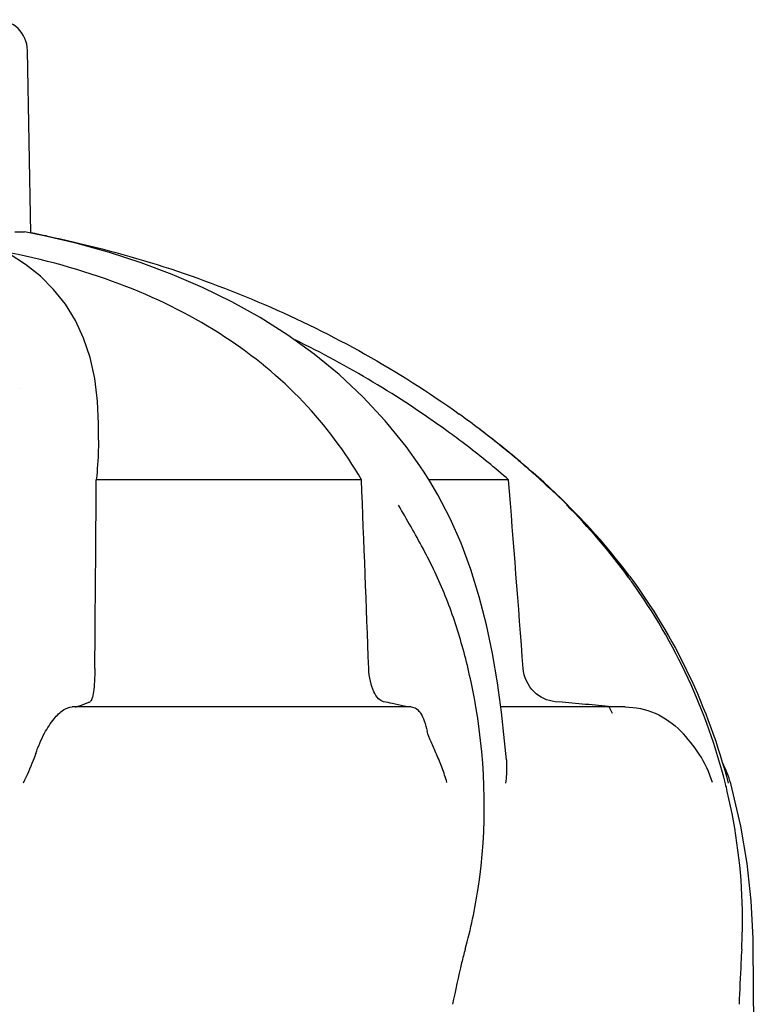
# Model space of a CAD drawing. Units: millimetres. Extents: x -4 to 3515, y -4 to 4864.
# Drawn here: x 1114 to 1185, y 4043 to 4138 of the extents above; entities that cross this region are included whole.
import ezdxf

# ---------------------------------------------------------------- set-up
doc = ezdxf.new("R2010")
doc.units = ezdxf.units.MM

msp = doc.modelspace()

# ---------------------------------------------------------------- linework, layer by layer
for p, q in [((1114.675, 4117.169), (1114.369, 4134.724)), ((1113.149, 4117.29), (1114.065, 4117.29)), ((1114.065, 4117.29), (1114.076, 4117.287)), ((1114.193, 4114.157), (1112.616, 4115.175)), ((1113.62, 4102.26), (1113.62, 4102.258)), ((1121.186, 4098.859), (1121.186, 4098.833)), ((1121.186, 4097.279), (1121.186, 4098.836)), ((1152.065, 4094.802), (1150.731, 4096.671)), ((1152.182, 4094.627), (1152.065, 4094.801)), ((1152.409, 4094.285), (1152.182, 4094.627)), ((1146.452, 4093.479), (1120.981, 4093.479)), ((1160.582, 4093.479), (1152.925, 4093.479)), ((1153.789, 4092.029), (1153.022, 4093.324)), ((1163.792, 4093.33), (1163.937, 4093.197)), ((1163.969, 4093.231), (1163.97, 4093.23)), ((1165.673, 4091.647), (1163.969, 4093.231)), ((1151.231, 4071.642), (1118.662, 4071.642)), ((1171.781, 4071.642), (1159.825, 4071.642)), ((1165.718, 4072.094), (1165.064, 4072.151)), ((1168.915, 4071.811), (1168.283, 4071.867)), ((1170.798, 4071.642), (1170.173, 4071.698)), ((1170.56, 4071.032), (1170.255, 4071.642)), ((1182.068, 4063.748), (1181.919, 4064.299)), ((1184.858, 3944.541), (1184.082, 4048.751))]:
    msp.add_line(p, q)
for points in [[(1150.731, 4096.671), (1148.729, 4099.143), (1146.581, 4101.447), (1144.3, 4103.581), (1141.895, 4105.554), (1139.37, 4107.375), (1136.735, 4109.046), (1134.004, 4110.57), (1131.178, 4111.956), (1128.27, 4113.206), (1125.291, 4114.321), (1122.241, 4115.309), (1119.128, 4116.171), (1115.968, 4116.909), (1114.076, 4117.289)], [(1121.186, 4098.832), (1121.106, 4101.017), (1120.839, 4103.205), (1120.39, 4105.22), (1119.763, 4107.078), (1118.965, 4108.782), (1118.005, 4110.333), (1116.883, 4111.747), (1115.61, 4113.02), (1114.193, 4114.157)], [(1153.022, 4093.325), (1152.854, 4093.593), (1152.633, 4093.941), (1152.409, 4094.285)], [(1160.367, 4066.559), (1160.199, 4068.382), (1159.892, 4071.153), (1159.505, 4073.959), (1159.025, 4076.77), (1158.447, 4079.528), (1157.759, 4082.226), (1156.948, 4084.857), (1156.019, 4087.373), (1154.969, 4089.76), (1153.789, 4092.029)], [(1172.2, 4084.216), (1170.576, 4086.306), (1168.202, 4089.052), (1165.673, 4091.647)], [(1184.082, 4048.75), (1184.074, 4049.394), (1183.899, 4053.013), (1183.506, 4056.62), (1182.895, 4060.203), (1182.068, 4063.748)]]:
    msp.add_lwpolyline(points)
for centre, radius, start, end in [((1111.369, 4134.672), 3, 1, 90), ((1095.588, 4016.248), 102.732, 79.07374, 79.29303), ((1095.462, 4015.599), 103.393, 78.43661, 79.07331), ((1096.912, 4018.372), 98.5, 54.11183, 64.01556), ((1102.982, 4026.334), 90.488, 52.70492, 54.26774), ((1102.743, 4026.426), 88.557, 52.95357, 54.13408), ((1104.381, 4028.163), 88.185, 49.51829, 52.70738), ((1096.912, 4018.372), 100.5, 49.68624, 52.69547), ((1103.275, 4027.134), 87.671, 52.53699, 52.95228), ((1104.665, 4028.906), 85.419, 49.10857, 52.55383), ((1105.765, 4029.822), 86.025, 49.26302, 49.50251), ((1104.783, 4028.681), 87.53, 48.28745, 49.2633), ((1095.127, 4016.267), 103.26, 48.18758, 49.68624), ((1105.381, 4029.352), 86.631, 47.60449, 48.28735), ((-7351.974, 4151.67), 8473.154, 359.4838932, 359.6065086), ((1105.953, 4029.979), 85.783, 47.25179, 47.47246), ((1125.743, 4049.621), 57.923, 36.67336, 48.43672), ((1123.126, 4048.25), 60.694, 36.23605, 44.86621), ((1125.807, 4050.264), 57.341, 35.61994, 36.19682), ((1125.818, 4050.272), 57.328, 14.12203, 35.61917), ((1100.056, 4061.852), 58.217, 9.69781, 10.49643), ((1118.295, 4076.514), 4.836, 293.91469, 295.53223), ((1137.809, 4017.017), 56.176, 78.07219, 78.94607), ((1172.278, 4061.642), 10, 15.41126, 27.44801), ((1127.373, 4050.723), 55.71, 13.29391, 14.06302)]:
    msp.add_arc(centre, radius, start, end)
for points, knots in [([(1116.188, 4116.894), (1123.355, 4115.427), (1137.262, 4111.054), (1150.021, 4103.966), (1155.827, 4099.788)], [0, 0, 0, 0, 0.505617, 1, 1, 1, 1]), ([(1146.452, 4093.479), (1144.889, 4096.17), (1141.034, 4101.328), (1133.307, 4107.657), (1123.718, 4112.465), (1116.56, 4114.489), (1112.771, 4115.251)], [0, 0, 0, 0, 0.226113, 0.462686, 0.719239, 1, 1, 1, 1]), ([(1121.186, 4097.288), (1121.186, 4096.979), (1121.167, 4095.707), (1121.078, 4094.437), (1120.981, 4093.479)], [0, 0, 0, 0, 0.242873, 1, 1, 1, 1]), ([(1157.299, 4072.458), (1156.984, 4074.157), (1156.217, 4077.495), (1154.612, 4082.339), (1152.462, 4086.826), (1150.814, 4089.653), (1149.999, 4091.031)], [0, 0, 0, 0, 0.258223, 0.51109, 0.760778, 1, 1, 1, 1]), ([(1172.2, 4084.216), (1174.375, 4081.288), (1178.204, 4074.922), (1180.734, 4067.941), (1181.681, 4064.333)], [0, 0, 0, 0, 0.494354, 1, 1, 1, 1]), ([(1120.837, 4075.347), (1120.833, 4074.93), (1120.812, 4074.176), (1120.73, 4073.204), (1120.623, 4072.576), (1120.496, 4072.263), (1120.419, 4072.17), (1120.379, 4072.151)], [0, 0, 0, 0, 0.381893, 0.689955, 0.895574, 0.959025, 1, 1, 1, 1]), ([(1148.58, 4072.151), (1148.395, 4072.187), (1147.995, 4072.466), (1147.575, 4073.168), (1147.256, 4074.162), (1147.164, 4074.931), (1147.148, 4075.347)], [0, 0, 0, 0, 0.15416, 0.372208, 0.660595, 1, 1, 1, 1]), ([(1165.064, 4072.151), (1164.316, 4072.216), (1162.758, 4072.943), (1162.053, 4074.526), (1161.989, 4075.347)], [0, 0, 0, 0, 0.476779, 1, 1, 1, 1]), ([(1115.163, 4067.18), (1115.395, 4067.847), (1115.89, 4069.016), (1116.801, 4070.435), (1117.684, 4071.343), (1118.37, 4071.642), (1118.662, 4071.642)], [0, 0, 0, 0, 0.359458, 0.642377, 0.851644, 1, 1, 1, 1]), ([(1118.94, 4071.642), (1119.068, 4071.677), (1119.512, 4071.807), (1119.952, 4071.959), (1120.255, 4072.094)], [0, 0, 0, 0, 0.285782, 1, 1, 1, 1]), ([(1150.888, 4071.642), (1150.776, 4071.67), (1150.288, 4071.791), (1149.797, 4071.9), (1149.42, 4071.98)], [0, 0, 0, 0, 0.231796, 1, 1, 1, 1]), ([(1151.231, 4071.642), (1151.399, 4071.642), (1151.775, 4071.51), (1152.195, 4071), (1152.533, 4070.247), (1152.694, 4069.649), (1152.77, 4069.311)], [0, 0, 0, 0, 0.169584, 0.376189, 0.649701, 1, 1, 1, 1]), ([(1156.417, 4048.376), (1156.95, 4050.294), (1158.561, 4057.943), (1158.421, 4065.928), (1157.441, 4071.659)], [0, 0, 0, 0, 0.255092, 1, 1, 1, 1]), ([(1171.781, 4071.642), (1172.759, 4071.642), (1174.767, 4071.224), (1176.426, 4070.032), (1177.127, 4069.311)], [0, 0, 0, 0, 0.492881, 1, 1, 1, 1]), ([(1154.655, 4064.391), (1154.52, 4064.864), (1154.215, 4065.779), (1153.684, 4067.073), (1153.17, 4068.227), (1152.849, 4068.96), (1152.77, 4069.311)], [0, 0, 0, 0, 0.279686, 0.548346, 0.795263, 1, 1, 1, 1]), ([(1180.172, 4064.391), (1179.874, 4065.344), (1179.034, 4067.127), (1177.785, 4068.634), (1177.127, 4069.311)], [0, 0, 0, 0, 0.514156, 1, 1, 1, 1]), ([(1115.161, 4067.173), (1115.082, 4066.945), (1114.718, 4065.984), (1114.292, 4065.049), (1113.969, 4064.333)], [0, 0, 0, 0, 0.234751, 1, 1, 1, 1]), ([(1160.367, 4066.56), (1160.382, 4066.381), (1160.418, 4065.638), (1160.364, 4064.892), (1160.291, 4064.333)], [0, 0, 0, 0, 0.241768, 1, 1, 1, 1]), ([(1182.973, 4048.376), (1183.043, 4049.628), (1183.131, 4054.712), (1182.471, 4059.806), (1181.59, 4063.533)], [0, 0, 0, 0, 0.246581, 1, 1, 1, 1]), ([(1156.417, 4048.376), (1156.296, 4047.943), (1155.84, 4046.189), (1155.468, 4044.415), (1155.203, 4043.079)], [0, 0, 0, 0, 0.248165, 1, 1, 1, 1]), ([(1182.973, 4048.376), (1182.949, 4047.941), (1182.856, 4046.176), (1182.779, 4044.41), (1182.723, 4043.079)], [0, 0, 0, 0, 0.246398, 1, 1, 1, 1])]:
    msp.add_open_spline(points, degree=3, knots=knots)
for points in [[(1147.148, 4075.347), (1146.921, 4081.391), (1146.689, 4087.435), (1146.452, 4093.479)], [(1161.989, 4075.347), (1161.522, 4081.391), (1161.053, 4087.435), (1160.582, 4093.479)], [(1167.011, 4071.98), (1166.58, 4072.018), (1166.149, 4072.056), (1165.718, 4072.094)], [(1168.283, 4071.867), (1167.859, 4071.905), (1167.435, 4071.943), (1167.011, 4071.98)], [(1170.173, 4071.698), (1169.753, 4071.736), (1169.334, 4071.774), (1168.915, 4071.811)]]:
    msp.add_open_spline(points, degree=3)

doc.saveas('drawing.dxf')
